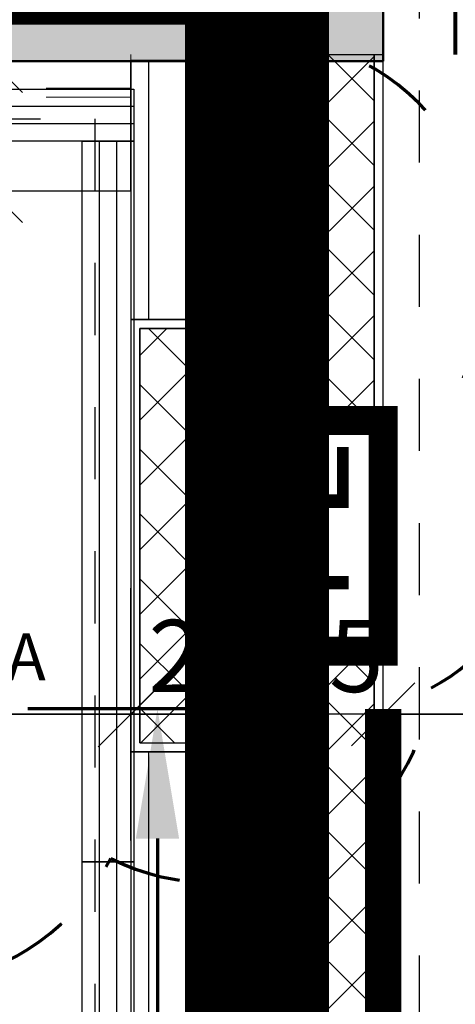
# Model space of a CAD drawing. Units: millimetres. Extents: x -11 to 117, y -61 to 10.
# Drawn here: x 8 to 8, y -24 to -23 of the extents above; entities that cross this region are included whole.
import ezdxf
from ezdxf.enums import TextEntityAlignment as Align

# ---------------------------------------------------------------- set-up
doc = ezdxf.new("R2010")
doc.units = ezdxf.units.MM
doc.header["$LTSCALE"] = 0.01
for name, pattern in [('ACAD_ISO01W100', [12, 6, -6]), ('ACAD_ISO03W100', [30, 12, -18]), ('ACAD_ISO07W100', [3, 0, -3]), ('AUSGEZOGEN', [0]), ('MITTEX2', [101.6, 63.5, -12.7, 12.7, -12.7])]:
    doc.linetypes.add(name, pattern=pattern)
for name, color, linetype in [('1_Elektro', 150, 'Continuous'), ('1_Elt-Bestückung', 150, 'Continuous'), ('_Xref Labor', 52, 'Continuous'), ('A_Bem', 7, 'Continuous'), ('A_Feuerlöscher', 12, 'Continuous'), ('A_Wand', 244, 'Continuous'), ('A_Wand_Leicht', 20, 'Continuous')]:
    doc.layers.add(name, color=color, linetype=linetype)
for name, color, linetype, lineweight in [('_AP_Typ_3.4', 150, 'Continuous', 70), ('_Index 10', 104, 'ACAD_ISO07W100', 70), ('A_Ausbau Trockenbau', 30, 'AUSGEZOGEN', 25), ('A_Brandschutz_Wände', 40, 'ACAD_ISO01W100', 90), ('A_Decke_Sichtbeton', 214, 'ACAD_ISO01W100', 30), ('A_Mobel-Einbau', 29, 'AUSGEZOGEN', 25), ('A_Raster', 128, 'MITTEX2', 18), ('A_Statik Tabuzonen', 252, 'ACAD_ISO03W100', 30), ('A_Wand_Sichtbeton', 6, 'Continuous', 80)]:
    doc.layers.add(name, color=color, linetype=linetype, lineweight=lineweight)
doc.styles.add('_AP_Arial', font='arial.ttf')
doc.styles.add('Arial', font='arial.ttf')
doc.styles.add('innen', font='txt', dxfattribs={"width": 0.85})
doc.dimstyles.new('_AP', dxfattribs={"dimtxt": 0.18, "dimasz": 0.18, "dimexe": 0.18, "dimexo": 0.0625, "dimgap": 0.09, "dimtad": 0, "dimtih": 1, "dimtoh": 1, "dimdec": 4, "dimzin": 0, "dimdsep": 46, "dimtxsty": 'Standard', "dimcen": 0.09, "dimclrd": 7, "dimclre": 7, "dimclrt": 7, "dimadec": 0, "dimazin": 0, "dimtfac": 1, "dimtdec": 4, "dimtofl": 0, "dimtmove": 0, "dimatfit": 3, "dimfxl": 0.1, "dimfxlon": 1, "dimtolj": 1, "dimtzin": 0, "dimarcsym": 0})
doc.dimstyles.new('pb_Innen', dxfattribs={"dimtxt": 0.1, "dimasz": 0.175, "dimexe": 0.0625, "dimexo": 0, "dimgap": 0.03, "dimtad": 1, "dimdec": 4, "dimrnd": 0.005, "dimzin": 12, "dimdsep": 46, "dimtxsty": 'innen', "dimblk1": 'pf_l', "dimblk2": 'pf_r', "dimsah": 1, "dimcen": 0.125, "dimdle": 0.03125, "dimse1": 1, "dimse2": 1, "dimazin": 0, "dimtfac": 1, "dimtdec": 4, "dimtix": 1, "dimtmove": 2, "dimatfit": 2, "dimfxl": 0.0625, "dimtolj": 1, "dimtzin": 0, "dimarcsym": 0})

# ---------------------------------------------------------------- blocks, each defined once
blk = doc.blocks.new('Feuerlöscher')
at = {"linetype": 'ByBlock', "lineweight": 50, "const_width": 0.04}
blk.add_lwpolyline([(0, 0), (0.32, 0), (0.32, 0.23), (0, 0.23)], close=True, dxfattribs=at)
at = {"linetype": 'ByBlock', "lineweight": 50, "insert": (0.0649, 0.1979), "char_height": 0.15, "attachment_point": 1}
blk.add_mtext_dynamic_manual_height_columns('\\A1;{\\fUnivers 47 CondensedLight|b1|i0|c0|p2;FL}', width=2.455381, gutter_width=12.5, heights=[0], dxfattribs=at)
blk = doc.blocks.new('65_27871306_X42_006_01_gr_lp_01_50_Laborplanung 1.OG_5_01_i-C')
at = {"layer": '1_Elektro'}
for p, q in [((-5399.6, 5918.2, 0), (-6899.6, 5918.2, 0)), ((-5399.6, 5894.2, 0), (-6899.6, 5894.2, 0)), ((-5447.6, 4870.2, 0), (-5447.6, 5870.2, 0)), ((-5423.6, 4870.2, 0), (-5423.6, 5870.2, 0)), ((-5447.6, 3870.2, 0), (-5447.6, 4870.2, 0)), ((-5423.6, 3870.2, 0), (-5423.6, 4870.2, 0))]:
    blk.add_line(p, q, dxfattribs=at)
at = {"layer": '1_Elektro', "elevation": 0}
for points in [[(-5399.6, 5870.2), (-6899.6, 5870.2), (-6899.6, 5942.2), (-5399.6, 5942.2)], [(-5471.6, 4870.2), (-5471.6, 5870.2), (-5399.6, 5870.2), (-5399.6, 4870.2)], [(-5471.6, 3870.2), (-5471.6, 4870.2), (-5399.6, 4870.2), (-5399.6, 3870.2)]]:
    blk.add_lwpolyline(points, close=True, dxfattribs=at)
at = {"layer": '1_Elt-Bestückung', "insert": (-6001.1, 5295.6), "char_height": 65, "attachment_point": 1, "style": 'Arial'}
blk.add_mtext_dynamic_manual_height_columns('Sicherung\\P1x230V/16A', width=567.364, gutter_width=12.5, heights=[0], dxfattribs=at)
blk = doc.blocks.new('pf_l')
for points in [[(0, 1), (0, -1)], [(-0.25, -0.25), (0.25, 0.25)], [(-1, 0), (1, 0)]]:
    blk.add_lwpolyline(points)
blk = doc.blocks.new('pf_r')
for points in [[(0, -1), (0, 1)], [(-0.2574, -0.2574), (0.2426, 0.2426)], [(1, 0), (-1, 0)]]:
    blk.add_lwpolyline(points)
blk = doc.blocks.new('*D245')
at = {"layer": 'A_Bem', "linetype": 'Continuous', "lineweight": -2, "transparency": 16777216}
for p, q in [((7.8063, -22.4757), (7.8063, -22.3007)), ((7.8063, -22.8307), (7.8063, -22.6507)), ((7.8063, -23.0057), (7.8063, -23.1807))]:
    blk.add_line(p, q, dxfattribs=at)
at = {"layer": 'DEFPOINTS', "color": 0, "linetype": 'Continuous', "transparency": 16777216}
for p in [(7.8063, -22.6507), (8.1563, -22.6507), (8.1563, -22.8307)]:
    blk.add_point(p, dxfattribs=at)
at = {"layer": 'A_Bem', "linetype": 'Continuous', "lineweight": -2, "transparency": 16777216, "xscale": 0.175, "yscale": 0.175, "zscale": 0.175}
for name, p, rotation in [('pf_r', (7.8063, -22.6507), 270), ('pf_l', (7.8063, -22.8307), 90)]:
    blk.add_blockref(name, p, dxfattribs=dict(at, rotation=rotation))
at = {"layer": 'A_Bem', "linetype": 'Continuous', "lineweight": -3, "transparency": 16777216, "insert": (7.7253, -22.7407), "char_height": 0.1, "attachment_point": 5, "rotation": 90, "style": 'innen'}
blk.add_mtext('\\A1;\\A1;18', dxfattribs=at)
blk = doc.blocks.new('*D246')
at = {"layer": 'A_Bem', "linetype": 'Continuous', "lineweight": -2, "transparency": 16777216}
for p, q in [((7.8063, -22.1757), (7.8063, -22.0007)), ((7.8063, -22.6507), (7.8063, -22.3507)), ((7.8063, -22.8257), (7.8063, -23.0007))]:
    blk.add_line(p, q, dxfattribs=at)
at = {"layer": 'DEFPOINTS', "color": 0, "linetype": 'Continuous', "transparency": 16777216}
for p in [(7.4563, -22.3507), (7.8063, -22.3507), (8.1563, -22.6507)]:
    blk.add_point(p, dxfattribs=at)
at = {"layer": 'A_Bem', "linetype": 'Continuous', "lineweight": -2, "transparency": 16777216, "xscale": 0.175, "yscale": 0.175, "zscale": 0.175}
for name, p, rotation in [('pf_r', (7.8063, -22.3507), 270), ('pf_l', (7.8063, -22.6507), 90)]:
    blk.add_blockref(name, p, dxfattribs=dict(at, rotation=rotation))
at = {"layer": 'A_Bem', "linetype": 'Continuous', "lineweight": -3, "transparency": 16777216, "insert": (7.7253, -22.5007), "char_height": 0.1, "attachment_point": 5, "rotation": 90, "style": 'innen'}
blk.add_mtext('\\A1;\\A1;30', dxfattribs=at)
blk = doc.blocks.new('*D247')
at = {"layer": 'A_Bem', "linetype": 'Continuous', "lineweight": -2, "transparency": 16777216}
for p, q in [((7.8063, -21.7839), (7.8063, -21.6089)), ((7.8063, -22.3507), (7.8063, -21.9589)), ((7.8063, -22.5257), (7.8063, -22.7007))]:
    blk.add_line(p, q, dxfattribs=at)
at = {"layer": 'DEFPOINTS', "color": 0, "linetype": 'Continuous', "transparency": 16777216}
for p in [(7.4563, -21.9589), (7.8063, -21.9589), (7.4563, -22.3507)]:
    blk.add_point(p, dxfattribs=at)
at = {"layer": 'A_Bem', "linetype": 'Continuous', "lineweight": -2, "transparency": 16777216, "xscale": 0.175, "yscale": 0.175, "zscale": 0.175}
for name, p, rotation in [('pf_r', (7.8063, -21.9589), 270), ('pf_l', (7.8063, -22.3507), 90)]:
    blk.add_blockref(name, p, dxfattribs=dict(at, rotation=rotation))
at = {"layer": 'A_Bem', "linetype": 'Continuous', "lineweight": -3, "transparency": 16777216, "insert": (7.7253, -22.1548), "char_height": 0.1, "attachment_point": 5, "rotation": 90, "style": 'innen'}
blk.add_mtext('\\A1;\\A1;39', dxfattribs=at)
blk = doc.blocks.new('*D1299')
at = {"layer": 'A_Bem', "linetype": 'Continuous', "lineweight": -2, "transparency": 16777216}
for p, q in [((8.025, -23.5568), (7.85, -23.5568)), ((8.35, -23.5568), (8.2, -23.5568)), ((8.525, -23.5568), (8.7, -23.5568))]:
    blk.add_line(p, q, dxfattribs=at)
at = {"layer": 'DEFPOINTS', "color": 0, "linetype": 'Continuous', "transparency": 16777216}
for p in [(8.35, -23.2068), (8.2, -23.5568), (8.2, -23.9068)]:
    blk.add_point(p, dxfattribs=at)
at = {"layer": 'A_Bem', "linetype": 'Continuous', "lineweight": -2, "transparency": 16777216, "xscale": 0.175, "yscale": 0.175, "zscale": 0.175}
blk.add_blockref('pf_r', (8.2, -23.5568), dxfattribs=at)
at = {"layer": 'A_Bem', "linetype": 'Continuous', "lineweight": -2, "transparency": 16777216, "xscale": 0.175, "yscale": 0.175, "zscale": 0.175, "rotation": 180}
blk.add_blockref('pf_l', (8.35, -23.5568), dxfattribs=at)
at = {"layer": 'A_Bem', "linetype": 'Continuous', "lineweight": -3, "transparency": 16777216, "insert": (8.275, -23.4759), "char_height": 0.1, "attachment_point": 5, "style": 'innen'}
blk.add_mtext('\\A1;\\A1;15', dxfattribs=at)
blk = doc.blocks.new('*D1300')
at = {"layer": 'A_Bem', "linetype": 'Continuous', "lineweight": -2, "transparency": 16777216}
for p, q in [((7.825, -23.5568), (7.65, -23.5568)), ((8.2, -23.5568), (8, -23.5568)), ((8.375, -23.5568), (8.55, -23.5568))]:
    blk.add_line(p, q, dxfattribs=at)
at = {"layer": 'DEFPOINTS', "color": 0, "linetype": 'Continuous', "transparency": 16777216}
for p in [(8, -23.5568), (8, -23.9068), (8.2, -23.9068)]:
    blk.add_point(p, dxfattribs=at)
at = {"layer": 'A_Bem', "linetype": 'Continuous', "lineweight": -2, "transparency": 16777216, "xscale": 0.175, "yscale": 0.175, "zscale": 0.175}
blk.add_blockref('pf_r', (8, -23.5568), dxfattribs=at)
at = {"layer": 'A_Bem', "linetype": 'Continuous', "lineweight": -2, "transparency": 16777216, "xscale": 0.175, "yscale": 0.175, "zscale": 0.175, "rotation": 180}
blk.add_blockref('pf_l', (8.2, -23.5568), dxfattribs=at)
at = {"layer": 'A_Bem', "linetype": 'Continuous', "lineweight": -3, "transparency": 16777216, "insert": (8.1, -23.4759), "char_height": 0.1, "attachment_point": 5, "style": 'innen'}
blk.add_mtext('\\A1;\\A1;20', dxfattribs=at)
blk = doc.blocks.new('*D1301')
at = {"layer": 'A_Bem', "linetype": 'Continuous', "lineweight": -2, "transparency": 16777216}
blk.add_line((7.825, -23.5568), (7.6751, -23.5568), dxfattribs=at)
at = {"layer": 'DEFPOINTS', "color": 0, "linetype": 'Continuous', "transparency": 16777216}
for p in [(7.5001, -23.2068), (7.5001, -23.5568), (8, -23.9068)]:
    blk.add_point(p, dxfattribs=at)
at = {"layer": 'A_Bem', "linetype": 'Continuous', "lineweight": -2, "transparency": 16777216, "xscale": 0.175, "yscale": 0.175, "zscale": 0.175, "rotation": 180}
blk.add_blockref('pf_r', (7.5001, -23.5568), dxfattribs=at)
at = {"layer": 'A_Bem', "linetype": 'Continuous', "lineweight": -2, "transparency": 16777216, "xscale": 0.175, "yscale": 0.175, "zscale": 0.175}
blk.add_blockref('pf_l', (8, -23.5568), dxfattribs=at)
at = {"layer": 'A_Bem', "linetype": 'Continuous', "lineweight": -3, "transparency": 16777216, "insert": (7.7501, -23.4759), "char_height": 0.1, "attachment_point": 5, "style": 'innen'}
blk.add_mtext('\\A1;\\A1;50', dxfattribs=at)
blk = doc.blocks.new('*D2163')
at = {"color": 7, "lineweight": -2, "transparency": 16777216}
for p, q in [((-1.8439, 0.213), (-1.8439, 0.493)), ((1.8439, 0.213), (1.8439, 0.493)), ((-1.6639, 0.313), (-0.54, 0.313)), ((1.6639, 0.313), (0.54, 0.313))]:
    blk.add_line(p, q, dxfattribs=at)
at = {"color": 7, "transparency": 16777216}
for points in [[(-1.6639, 0.343), (-1.6639, 0.283), (-1.8439, 0.313)], [(1.6639, 0.343), (1.6639, 0.283), (1.8439, 0.313)]]:
    blk.add_solid(points, dxfattribs=at)
at = {"layer": 'DEFPOINTS', "color": 0, "transparency": 16777216}
for p in [(1.8439, 0.313), (-1.8439, 0), (1.8439, 0)]:
    blk.add_point(p, dxfattribs=at)
at = {"color": 7, "transparency": 16777216, "insert": (0, 0.313), "char_height": 0.18, "attachment_point": 5}
blk.add_mtext('\\A1;3.6877', dxfattribs=at)
blk = doc.blocks.new('*U2162')
at = {"const_width": 0.05}
blk.add_lwpolyline([(0, 0), (1.84385, 0)], dxfattribs=at)
at = {"style": '_AP_Arial'}
blk.add_attdef('WNR', text='', height=0.2, dxfattribs=at).set_placement((0, -0.25), align=Align.MIDDLE_CENTER)
dim = blk.add_linear_dim(base=(1.84385, 0.31302), p1=(-1.84385, 0), p2=(1.84385, 0), dimstyle='_AP')
dim.commit()
dim.dimension.update_dxf_attribs({"geometry": '*D2163', "text_midpoint": (0, 0.31302)})

msp = doc.modelspace()

# ---------------------------------------------------------------- hatches: boundary and pattern name
at = {"layer": 'A_Statik Tabuzonen', "transparency": 33554559}
h = msp.add_hatch(color=256, dxfattribs=at)
h.dxf.hatch_style = 1
h.paths.add_polyline_path([(8.35002, -22.65), (8.35002, -22.35), (7.025, -22.35), (7.025, -21.965), (6.725, -21.965), (6.725, -22.35), (6.225, -22.35), (6.225, -22.65)])
at = {"layer": 'A_Wand', "linetype": 'Continuous', "lineweight": -3}
h = msp.add_hatch(dxfattribs=at)
h.set_pattern_fill('ANSI33', color=5, scale=0.015, style=0)
h.paths.add_polyline_path([(8.35002, -22.65071), (8.35002, -22.35071), (7.025, -22.35071), (6.875, -22.42571), (6.875, -22.65071)], flags=0)
h.paths.add_polyline_path([(6.875, -22.65071), (6.875, -22.42571), (6.725, -22.35071), (2.97486, -22.35071), (2.82486, -22.42571), (2.82486, -22.65071)], flags=0)
h.paths.add_polyline_path([(2.82486, -22.65071), (2.82486, -22.42571), (2.67486, -22.35071), (-0.175, -22.35071), (-0.475, -22.65071)], flags=0)
at = {"layer": 'A_Wand_Leicht', "linetype": 'Continuous', "lineweight": 13}
h = msp.add_hatch(dxfattribs=at)
h.set_pattern_fill('ANSI37', color=20, scale=0.02, angle=-360, style=0)
h.paths.add_polyline_path([(8.33755, -22.64154), (8.21255, -22.64151), (8.21248, -23.02163), (8.33745, -23.14668)], flags=0)
h = msp.add_hatch(dxfattribs=at)
h.set_pattern_fill('ANSI37', color=20, scale=0.02, angle=-360, style=0)
h.paths.add_polyline_path([(8.01252, -23.59655), (8.11251, -23.47159), (8.1125, -23.14659), (8.0125, -23.02155)], flags=0)
h = msp.add_hatch(dxfattribs=at)
h.set_pattern_fill('ANSI37', color=20, scale=0.02, angle=-360, style=0)
h.paths.add_polyline_path([(8.33745, -23.14668), (8.21248, -23.02163), (8.0125, -23.02155), (8.1125, -23.14659)], flags=0)
h = msp.add_hatch(dxfattribs=at)
h.set_pattern_fill('ANSI37', color=20, scale=0.02, angle=-360, style=0)
h.paths.add_polyline_path([(8.11251, -23.47159), (8.01252, -23.59655), (8.21251, -23.59663), (8.33751, -23.47168)], flags=0)
h = msp.add_hatch(dxfattribs=at)
h.set_pattern_fill('ANSI37', color=20, scale=0.02, style=0)
h.paths.add_polyline_path([(8.21251, -23.59663), (8.2125, -28.00753), (8.3375, -28.13258), (8.33751, -23.47168)], flags=0)

# ---------------------------------------------------------------- linework, layer by layer
at = {"layer": '_Index 10'}
msp.add_lwpolyline([(6.5509, -23.54949, -0.5205671), (6.25472, -23.25342, -0.5205671), (6.37319, -22.79451, -0.5205671), (6.69899, -22.45402, -0.5205671), (7.2025, -22.45402, -0.5205671), (7.2025, -22.45402, -0.5205671), (7.55791, -22.46883, -0.5205671), (8.06142, -22.57245, -0.5205671), (8.06142, -22.57245, -0.5205671), (8.20951, -22.61686, -0.5205671), (8.46126, -23.09058, -0.5205671), (8.46126, -23.09058, -0.5205671), (8.47607, -23.10538, -0.5205671), (8.41683, -23.51988, -0.5205671), (7.97256, -23.75674, -0.5205671), (7.97256, -23.75674, -0.5205671), (7.45425, -23.83076, -0.5205671), (7.45425, -23.83076, -0.5205671), (7.36539, -23.83076, -0.5205671), (6.84708, -23.77154, -0.5205671), (6.84708, -23.77154, -0.5205671)], format="xyb", close=True, dxfattribs=at)
at = {"layer": 'A_Ausbau Trockenbau', "linetype": 'AUSGEZOGEN', "lineweight": 13}
for p, q in [((8.00002, -22.64155), (8.00001, -28.14509)), ((8.35, -28.14509), (8.35002, -22.64155))]:
    msp.add_line(p, q, dxfattribs=at)
at = {"layer": 'A_Ausbau Trockenbau'}
msp.add_lwpolyline([(7.05001, -22.65071), (7.05001, -22.83071), (8.00001, -22.83071), (8.00002, -22.65071)], close=True, dxfattribs=at)
at = {"layer": 'A_Ausbau Trockenbau', "linetype": 'AUSGEZOGEN', "lineweight": 13}
for points in [[(7.88246, -22.70071), (8.00002, -22.70071), (8.00002, -22.65071)], [(7.88246, -22.68821), (8.00001, -22.68821)]]:
    msp.add_lwpolyline(points, dxfattribs=at)
at = {"layer": 'A_Brandschutz_Wände', "color": 40, "const_width": 0.2}
msp.add_lwpolyline([(-0.475, -22.5), (8.17502, -22.5), (8.17502, -28.14509), (8.125, -28.14509), (8.125, -29.49522), (10.62242, -29.49522), (10.62242, -29.64764), (17.44595, -29.64764)], dxfattribs=at)
at = {"layer": 'A_Decke_Sichtbeton'}
for points in [[(4.07986, -15.19155), (4.07986, -16.605), (7.075, -16.605), (7.075, -22.29155), (8.40002, -22.29155), (8.40002, -28.14509), (8.40002, -29.27022), (10.49527, -29.27022), (10.49527, -12.23474), (8.4, -12.23474), (8.40002, -15.19155)], [(-0.225, -22.73071), (7.95002, -22.73071), (7.95002, -34.79451), (-0.225, -34.79421)]]:
    msp.add_lwpolyline(points, close=True, dxfattribs=at)
at = {"layer": 'A_Mobel-Einbau', "color": 8, "linetype": 'AUSGEZOGEN', "lineweight": 13}
for p, q in [((8.00001, -22.69155), (8.00001, -22.77155)), ((8.00001, -22.77155), (8.00001, -23.77155)), ((8.00001, -23.77155), (8.00001, -24.77155))]:
    msp.add_line(p, q, dxfattribs=at)
at = {"layer": 'A_Raster'}
msp.add_line((8.125, 8.59271), (8.125, -56.05232), dxfattribs=at)
at = {"layer": 'A_Wand', "color": 7, "linetype": 'Continuous', "lineweight": 50}
for p, q in [((8.35002, -22.65071), (8.35002, -22.35071)), ((-0.475, -22.65071), (8.35002, -22.65071))]:
    msp.add_line(p, q, dxfattribs=at)
at = {"layer": 'A_Wand_Leicht', "color": 20, "linetype": 'Continuous', "lineweight": -3}
for p, q in [((8.20005, -22.64151), (8.19998, -23.00912)), ((8.20005, -22.64151), (8.35005, -22.64154)), ((8.21248, -23.02163), (8.21255, -22.64151)), ((8.21255, -22.64151), (8.21248, -23.02163)), ((8.33745, -23.14668), (8.33755, -22.64154)), ((8.33755, -22.64154), (8.33745, -23.14668)), ((8.34995, -23.15919), (8.35005, -22.64154)), ((8.00002, -22.64995), (8.00001, -23.00904)), ((8.08752, -22.64995), (8.00002, -22.64995)), ((8.02501, -23.00904), (8.02502, -22.64995)), ((8.08751, -23.00904), (8.08752, -22.64995)), ((8, -23.00904), (8.00002, -23.60904)), ((8.19998, -23.00912), (8, -23.00904)), ((8.00001, -23.00904), (8.08751, -23.00904)), ((8.01252, -23.59655), (8.0125, -23.02155)), ((8.0125, -23.02155), (8.01252, -23.59655)), ((8.21248, -23.02163), (8.0125, -23.02155)), ((8.0125, -23.02155), (8.21248, -23.02163)), ((8.11251, -23.47159), (8.1125, -23.14659)), ((8.1125, -23.14659), (8.11251, -23.47159)), ((8.33745, -23.14668), (8.1125, -23.14659)), ((8.1125, -23.14659), (8.33745, -23.14668)), ((8.12501, -23.45909), (8.125, -23.15909)), ((8.125, -23.15909), (8.34995, -23.15919)), ((8.35001, -23.45919), (8.12501, -23.45909)), ((8.35, -28.14509), (8.35001, -23.45919)), ((8.33751, -23.47168), (8.11251, -23.47159)), ((8.11251, -23.47159), (8.33751, -23.47168)), ((8.33751, -23.47168), (8.3375, -28.13258)), ((8.3375, -28.13258), (8.33751, -23.47168)), ((8.21251, -23.59663), (8.01252, -23.59655)), ((8.01252, -23.59655), (8.21251, -23.59663)), ((8.21251, -23.59663), (8.2125, -28.00753)), ((8.2125, -28.00753), (8.21251, -23.59663)), ((8.08751, -23.60908), (8.00001, -23.60908)), ((8.00001, -23.60908), (8.00001, -27.99079)), ((8.00002, -23.60904), (8.20001, -23.60912)), ((8.02501, -27.99079), (8.02501, -23.60908)), ((8.08751, -27.99079), (8.08751, -23.60908)), ((8.20001, -23.60912), (8.2, -27.99503))]:
    msp.add_line(p, q, dxfattribs=at)
at = {"layer": 'A_Wand_Sichtbeton'}
msp.add_lwpolyline([(4.02986, -16.555), (7.125, -16.555), (7.125, -22.24155), (8.45002, -22.24155), (8.45002, -22.64155)], dxfattribs=at)

# ---------------------------------------------------------------- block references
at = {"layer": '_AP_Typ_3.4', "ltscale": 20, "rotation": 90}
msp.add_blockref('*U2162', (8.35005, -25.39311), dxfattribs=at)
at = {"layer": '_Xref Labor', "linetype": 'ByBlock', "lineweight": 50, "xscale": 0.001, "yscale": 0.001, "zscale": 0.001}
msp.add_blockref('65_27871306_X42_006_01_gr_lp_01_50_Laborplanung 1.OG_5_01_i-C', (13.40407, -28.63182), dxfattribs=at)
at = {"layer": 'A_Feuerlöscher', "linetype": 'ByBlock', "lineweight": 50, "rotation": 90}
msp.add_blockref('Feuerlöscher', (8.35001, -23.46919), dxfattribs=at)

# ---------------------------------------------------------------- dimensions: what is measured, and where the dimension line sits
at = {"layer": 'A_Bem', "color": 7, "linetype": 'Continuous', "lineweight": -3}
for base, p1, p2, angle, text, picture, middle in [((7.80631, -21.95894), (7.45631, -22.35071), (7.45631, -21.95894), 90, '\\A1;39', '*D247', (7.72534, -22.15483)), ((7.80631, -22.35071), (8.15631, -22.65071), (7.45631, -22.35071), 90, '\\A1;30', '*D246', (7.72534, -22.50071)), ((7.80631, -22.65071), (8.15631, -22.83071), (8.15631, -22.65071), 90, '\\A1;18', '*D245', (7.72534, -22.74071)), ((7.50015, -23.55682), (8.00001, -23.90682), (7.50015, -23.20682), 180, '\\A1;50', '*D1301', (7.75008, -23.47585)), ((8.2, -23.55682), (8.35002, -23.20682), (8.2, -23.90682), 180, '\\A1;15', '*D1299', (8.27501, -23.47585)), ((8.00001, -23.55682), (8.2, -23.90682), (8.00001, -23.90682), 180, '\\A1;20', '*D1300', (8.10001, -23.47585))]:
    dim = msp.add_linear_dim(base=base, p1=p1, p2=p2, angle=angle, text=text, dimstyle='pb_Innen', override={"dimclrd": 256, "dimclre": 256, "dimclrt": 256}, dxfattribs=at)
    dim.commit()
    dim.dimension.update_dxf_attribs({"geometry": picture, "text_midpoint": middle})

doc.saveas('drawing.dxf')
